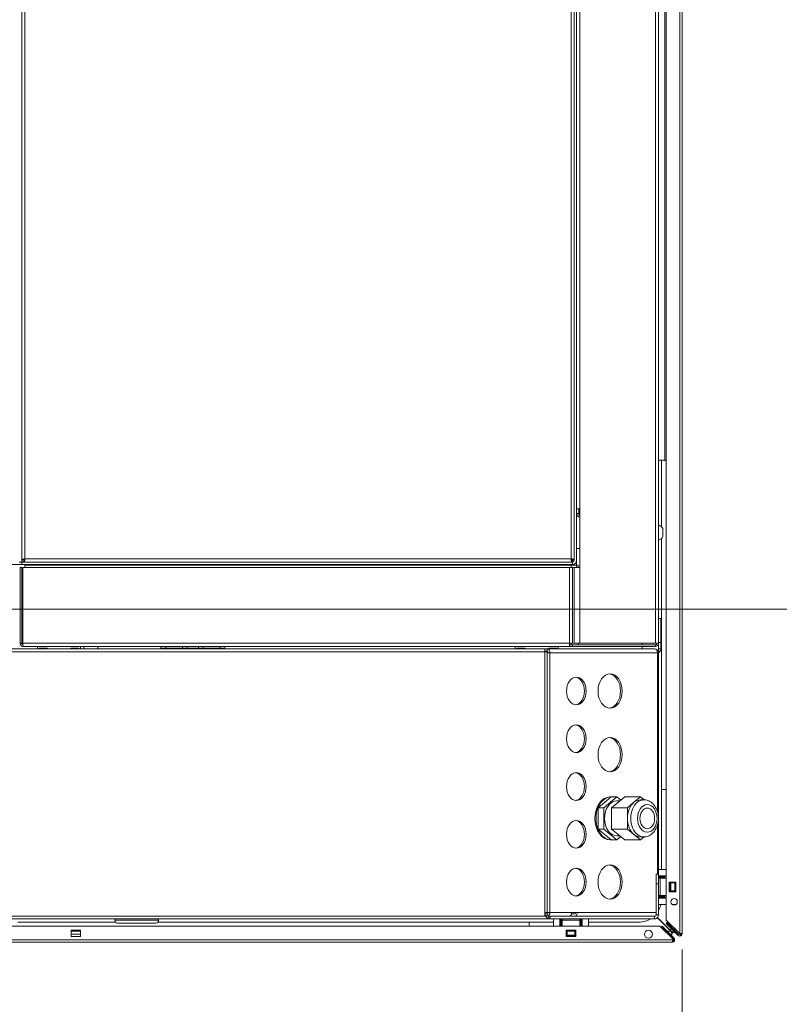
# Model space of a CAD drawing. Units: millimetres. Extents: x 230 to 8072, y 201 to 5805.
# Drawn here: x 4930 to 5407, y 1345 to 1964 of the extents above; entities that cross this region are included whole.
import ezdxf

# ---------------------------------------------------------------- set-up
doc = ezdxf.new("R2010")
doc.units = ezdxf.units.MM
doc.header["$LTSCALE"] = 20
doc.layers.add('AM - Dimension', color=9, linetype='Continuous', lineweight=5, true_color=0x808080)
doc.layers.add('AM - Drawing', color=7, linetype='Continuous', lineweight=5)
doc.styles.add('Libre Frankling 9pkt Light', font='LibreFranklin-Light.ttf')
doc.dimstyles.new('AM salgstegninger', dxfattribs={"dimscale": 20, "dimtxt": 2.28, "dimasz": 2, "dimexe": 1, "dimexo": 0.5, "dimgap": 0.5, "dimtad": 1, "dimdec": 0, "dimrnd": 1e-08, "dimtxsty": 'Libre Frankling 9pkt Light', "dimblk": 'Filled-2', "dimcen": 0.09, "dimdle": 6, "dimclrd": 8, "dimclre": 8, "dimclrt": 7, "dimadec": 0, "dimazin": 2, "dimtfac": 1, "dimtdec": 0, "dimtmove": 0, "dimatfit": 3, "dimldrblk": 'Filled-2', "dimfxl": 1, "dimtolj": 1, "dimlwd": 0, "dimlwe": 0, "dimarcsym": 0})

# ---------------------------------------------------------------- blocks, each defined once
blk = doc.blocks.new('Filled-2')
at = {"color": 0}
for p, q in [((0, 0), (-1, 0.25)), ((-1, 0.25), (-1, -0.25)), ((-1, 0), (0, 0)), ((-1, -0.25), (0, 0))]:
    blk.add_line(p, q, dxfattribs=at)
at = {"color": 0, "flags": 128}
blk.add_lwpolyline([(-1, -0.25), (0, 0), (-1, 0.25), (-1, -0.25)], dxfattribs=at)
at = {"color": 0}
blk.add_solid([(-1, -0.25), (0, 0), (-1, 0.25), (-1, -0.25)], dxfattribs=at)
blk = doc.blocks.new('*D33')
at = {"layer": 'AM - Dimension', "color": 8, "lineweight": 0, "transparency": 16777216}
for p, q in [((4845.26, 1583.4), (4845.26, 992.66)), ((4880.26, 1583.4), (4880.26, 992.66)), ((4805.26, 1012.66), (4765.26, 1012.66)), ((4845.26, 1012.66), (4880.26, 1012.66)), ((4920.26, 1012.66), (5052.66, 1012.66))]:
    blk.add_line(p, q, dxfattribs=at)
at = {"layer": 'Defpoints', "color": 0, "transparency": 16777216}
for p in [(4845.26, 1593.4), (4880.26, 1593.4), (4880.26, 1012.66)]:
    blk.add_point(p, dxfattribs=at)
at = {"layer": 'AM - Dimension', "color": 8, "lineweight": 0, "transparency": 16777216, "xscale": 40, "yscale": 40, "zscale": 40}
blk.add_blockref('Filled-2', (4845.26, 1012.66), dxfattribs=at)
at = {"layer": 'AM - Dimension', "color": 8, "lineweight": 0, "transparency": 16777216, "xscale": 40, "yscale": 40, "zscale": 40, "rotation": 180}
blk.add_blockref('Filled-2', (4880.26, 1012.66), dxfattribs=at)
at = {"layer": 'AM - Dimension', "color": 7, "lineweight": 5, "transparency": 16777216, "insert": (4970.26, 1046.07), "char_height": 45.6, "attachment_point": 4, "style": 'Libre Frankling 9pkt Light'}
blk.add_mtext('\\A1;35', dxfattribs=at)
blk = doc.blocks.new('*D36')
at = {"layer": 'AM - Dimension', "color": 8, "lineweight": 0, "transparency": 16777216}
for p, q in [((4880.26, 1583.4), (4880.26, 1093.4)), ((5346.26, 1379.52), (5346.26, 1093.4)), ((5306.26, 1113.4), (4920.26, 1113.4))]:
    blk.add_line(p, q, dxfattribs=at)
at = {"layer": 'Defpoints', "color": 0, "transparency": 16777216}
for p in [(4880.26, 1593.4), (5346.26, 1389.52), (4880.26, 1113.4)]:
    blk.add_point(p, dxfattribs=at)
at = {"layer": 'AM - Dimension', "color": 8, "lineweight": 0, "transparency": 16777216, "xscale": 40, "yscale": 40, "zscale": 40, "rotation": 180}
blk.add_blockref('Filled-2', (4880.26, 1113.4), dxfattribs=at)
at = {"layer": 'AM - Dimension', "color": 8, "lineweight": 0, "transparency": 16777216, "xscale": 40, "yscale": 40, "zscale": 40}
blk.add_blockref('Filled-2', (5346.26, 1113.4), dxfattribs=at)
at = {"layer": 'AM - Dimension', "color": 7, "lineweight": 5, "transparency": 16777216, "insert": (5050.89, 1146.81), "char_height": 45.6, "attachment_point": 4, "style": 'Libre Frankling 9pkt Light'}
blk.add_mtext('\\A1;466', dxfattribs=at)
blk = doc.blocks.new('*D51')
at = {"layer": 'AM - Dimension', "color": 8, "lineweight": 0, "transparency": 16777216}
for p, q in [((4945.21, 2607.9), (5518.14, 2607.9)), ((5498.14, 2567.9), (5498.14, 1633.4)), ((4890.26, 1593.4), (5518.14, 1593.4))]:
    blk.add_line(p, q, dxfattribs=at)
at = {"layer": 'Defpoints', "color": 0, "transparency": 16777216}
for p in [(4935.21, 2607.9), (4880.26, 1593.4), (5498.14, 1593.4)]:
    blk.add_point(p, dxfattribs=at)
at = {"layer": 'AM - Dimension', "color": 8, "lineweight": 0, "transparency": 16777216, "xscale": 40, "yscale": 40, "zscale": 40}
for p, rotation in [((5498.14, 2607.9), 90), ((5498.14, 1593.4), 270)]:
    blk.add_blockref('Filled-2', p, dxfattribs=dict(at, rotation=rotation))
at = {"layer": 'AM - Dimension', "color": 7, "lineweight": 5, "transparency": 16777216, "insert": (5464.73, 2035.29), "char_height": 45.6, "attachment_point": 4, "rotation": 90, "style": 'Libre Frankling 9pkt Light'}
blk.add_mtext('\\A1;1015', dxfattribs=at)

msp = doc.modelspace()

# ---------------------------------------------------------------- linework, layer by layer
at = {"layer": 'AM - Drawing'}
for p, q in [((5344.76, 1389.52), (5344.76, 2630.28)), ((5346.26, 2630.28), (5346.26, 1389.52)), ((5336.26, 1398.02), (5336.26, 2621.78)), ((4931.51, 1624.61), (4931.51, 2567.19)), ((4933.51, 2566.9), (4933.51, 1624.9)), ((5276.51, 1624.9), (5276.51, 2566.9)), ((5278.51, 2567.19), (5278.51, 1624.61)), ((5280.01, 1623.9), (5280.01, 2567.9)), ((5282.01, 1571.9), (5282.01, 2567.19)), ((5329.51, 1571.9), (5329.51, 2155.9)), ((5331.51, 2155.9), (5331.51, 1571.9)), ((5335.51, 1996.85), (5335.51, 1686.96)), ((5335.51, 1686.96), (5331.51, 1686.96)), ((5333.26, 1686.96), (5333.26, 1645.13)), ((5335.51, 1686.96), (5336.26, 1686.21)), ((5280.01, 1656.4), (5282.01, 1656.4)), ((5280.01, 1653.4), (5281.51, 1653.4)), ((5281.51, 1653.4), (5281.51, 1656.4)), ((5281.51, 1653.4), (5281.51, 1652.4)), ((5282.01, 1652.4), (5281.51, 1652.4)), ((5334.26, 1638.9), (5334.26, 1643.9)), ((5333.26, 1637.67), (5333.26, 1429.88)), ((5280.01, 1631.4), (5282.01, 1631.4)), ((4931.51, 1621.4), (4922.26, 1621.4)), ((4930.01, 1622.9), (4931.51, 1622.9)), ((4932.51, 1624.61), (4931.51, 1624.61)), ((4931.51, 1622.9), (4931.51, 1624.61)), ((4932.51, 1624.4), (4931.51, 1624.4)), ((4931.51, 1622.9), (4933.22, 1622.9)), ((4931.51, 1622.9), (4931.51, 1621.4)), ((4931.51, 1621.4), (5277.51, 1621.4)), ((4932.51, 1624.4), (4932.51, 1622.9)), ((4933.42, 1624.4), (4932.51, 1624.4)), ((4933.22, 1623.9), (4933.22, 1622.9)), ((5276.81, 1622.9), (4933.22, 1622.9)), ((4933.26, 1624.4), (4933.26, 1624.85)), ((4933.26, 1624.51), (4933.48, 1624.73)), ((4933.51, 1624.9), (5276.51, 1624.9)), ((4933.52, 1620.92), (4933.52, 1619.4)), ((5276.52, 1620.92), (4933.52, 1620.92)), ((4987.01, 1621.4), (4987.01, 1620.92)), ((5002.01, 1621.4), (5002.01, 1620.92)), ((5276.52, 1620.92), (5276.52, 1619.4)), ((5281.02, 1620.92), (5276.52, 1620.92)), ((5277.52, 1624.42), (5276.6, 1624.42)), ((5276.81, 1623.9), (5276.81, 1622.9)), ((5276.81, 1623.9), (5277.37, 1623.9)), ((5276.81, 1622.9), (5277.51, 1622.9)), ((5277.37, 1623.9), (5276.85, 1624.42)), ((5277.51, 1624.04), (5277.14, 1624.42)), ((5277.51, 1624.42), (5277.51, 1624.04)), ((5277.51, 1622.9), (5277.51, 1621.4)), ((5277.52, 1624.75), (5277.52, 1624.42)), ((5277.52, 1624.61), (5278.51, 1624.61)), ((5278.51, 1623.9), (5278.51, 1624.61)), ((5280.01, 1623.9), (5280.01, 1619.4)), ((5281.02, 1620.92), (5281.02, 1619.4)), ((4930.51, 1619.4), (4930.51, 1571.9)), ((4931.51, 1619.4), (4930.51, 1619.4)), ((4931.51, 1571.9), (4931.51, 1619.4)), ((4932.22, 1571.9), (4932.22, 1619.4)), ((4932.22, 1619.4), (5275.51, 1619.4)), ((5277.51, 1619.4), (5275.51, 1619.4)), ((5275.51, 1571.9), (5275.51, 1619.4)), ((5278.51, 1619.4), (5277.51, 1619.4)), ((5277.51, 1619.4), (5277.51, 1571.9)), ((5282.01, 1619.4), (5278.51, 1619.4)), ((5278.51, 1619.4), (5278.51, 1571.9)), ((5333.01, 1587.4), (5331.51, 1587.4)), ((5333.01, 1572.4), (5333.01, 1587.4)), ((4931.51, 1571.9), (4930.51, 1571.9)), ((4932.22, 1571.9), (5275.51, 1571.9)), ((5275.51, 1571.9), (5277.51, 1571.9)), ((5275.51, 1571.9), (5275.51, 1569.9)), ((5275.51, 1570.92), (5276.52, 1570.92)), ((5275.51, 1570.9), (5277.51, 1570.9)), ((5276.52, 1571.9), (5276.52, 1570.92)), ((5276.52, 1570.92), (5281.02, 1570.92)), ((5278.51, 1571.9), (5277.51, 1571.9)), ((5277.51, 1570.9), (5277.51, 1569.9)), ((5277.51, 1570.9), (5329.5, 1570.9)), ((5282.01, 1571.9), (5278.51, 1571.9)), ((5281.02, 1571.9), (5281.02, 1570.92)), ((5329.51, 1571.9), (5282.01, 1571.9)), ((5321.26, 1571.9), (5321.26, 1570.9)), ((5329.51, 1570.9), (5329.5, 1570.9)), ((5329.5, 1570.9), (5329.5, 1569.9)), ((5329.51, 1571.9), (5331.51, 1571.9)), ((5329.51, 1569.9), (5329.51, 1570.9)), ((5331.51, 1572.4), (5333.01, 1572.4)), ((5331.51, 1571.9), (5331.51, 1568.4)), ((5333.01, 1572.4), (5333.01, 1568.4)), ((4897.01, 1568.4), (5260.01, 1568.4)), ((5260.01, 1566.4), (4897.01, 1566.4)), ((5275.51, 1569.9), (4932.51, 1569.9)), ((4941.51, 1569.9), (4941.51, 1568.4)), ((4942.51, 1568.9), (4947.54, 1568.9)), ((4942.51, 1568.4), (4942.51, 1568.9)), ((4947.54, 1568.9), (4947.54, 1568.4)), ((4962.31, 1568.9), (4962.31, 1568.4)), ((4962.31, 1568.9), (4967.51, 1568.9)), ((4967.51, 1568.9), (4967.51, 1568.4)), ((4968.51, 1568.4), (4968.51, 1569.9)), ((5019.01, 1569.9), (5019.01, 1568.9)), ((5019.01, 1568.9), (5022.01, 1568.9)), ((5022.01, 1568.9), (5022.01, 1569.9)), ((5032.51, 1568.9), (5022.01, 1568.9)), ((5032.51, 1569.9), (5032.51, 1568.9)), ((5032.51, 1568.9), (5035.51, 1568.9)), ((5032.51, 1568.9), (5032.51, 1568.4)), ((5035.51, 1568.9), (5035.51, 1569.9)), ((5042.51, 1568.9), (5035.51, 1568.9)), ((5042.51, 1569.9), (5042.51, 1568.9)), ((5042.51, 1568.9), (5045.51, 1568.9)), ((5045.51, 1568.9), (5045.51, 1569.9)), ((5056.01, 1568.9), (5045.51, 1568.9)), ((5045.51, 1568.9), (5045.51, 1568.4)), ((5056.01, 1569.9), (5056.01, 1568.9)), ((5056.01, 1568.9), (5059.01, 1568.9)), ((5059.01, 1568.9), (5059.01, 1569.9)), ((5241.51, 1568.4), (5241.51, 1569.9)), ((5242.51, 1568.9), (5242.51, 1568.4)), ((5247.71, 1568.9), (5242.51, 1568.9)), ((5247.71, 1568.9), (5247.71, 1568.4)), ((5260.01, 1566.4), (5260.01, 1568.4)), ((5261.48, 1568.4), (5260.01, 1568.4)), ((5260.01, 1566.9), (5261.48, 1566.9)), ((5260.01, 1566.4), (5260.01, 1400.4)), ((5261.48, 1566.4), (5260.01, 1566.4)), ((5261.48, 1568.4), (5329.01, 1568.4)), ((5261.48, 1566.9), (5261.48, 1568.4)), ((5261.48, 1565.9), (5261.48, 1566.4)), ((5261.48, 1565.9), (5263.25, 1565.9)), ((5261.48, 1402.9), (5261.48, 1565.9)), ((5262.49, 1568.9), (5262.49, 1568.4)), ((5267.51, 1568.9), (5262.49, 1568.9)), ((5330.78, 1565.9), (5263.25, 1565.9)), ((5263.25, 1402.9), (5263.25, 1565.9)), ((5267.51, 1568.4), (5267.51, 1568.9)), ((5268.51, 1569.9), (5268.51, 1568.4)), ((5277.51, 1569.9), (5275.51, 1569.9)), ((5329.5, 1569.9), (5277.51, 1569.9)), ((5321.26, 1569.9), (5321.26, 1568.4)), ((5329.5, 1569.9), (5329.51, 1569.9)), ((5330.78, 1565.53), (5330.78, 1565.9)), ((5330.78, 1466.18), (5330.78, 1565.53)), ((5330.78, 1565.53), (5331.51, 1565.53)), ((5331.09, 1567.58), (5331.51, 1566.96)), ((5331.51, 1568.4), (5333.01, 1568.4)), ((5331.51, 1568.4), (5331.51, 1566.96)), ((5331.51, 1566.96), (5331.51, 1565.53)), ((5331.51, 1566.96), (5331.94, 1566.35)), ((5331.51, 1429.88), (5331.51, 1565.53)), ((5333.26, 1480.15), (5336.26, 1480.15)), ((5293.55, 1468.63), (5301.78, 1475.35)), ((5297.08, 1468.63), (5305.32, 1475.35)), ((5301.08, 1475.4), (5301.78, 1475.4)), ((5301.78, 1475.35), (5305.32, 1475.35)), ((5310.27, 1475.35), (5302.03, 1468.63)), ((5305.32, 1475.35), (5307.79, 1473.33)), ((5305.32, 1472.9), (5307.27, 1472.9)), ((5310.27, 1475.35), (5320.17, 1475.35)), ((5311.93, 1468.63), (5316.05, 1471.99)), ((5316.05, 1471.99), (5320.17, 1475.35)), ((5320.17, 1475.35), (5322.38, 1473.55)), ((5322.29, 1473.55), (5320.17, 1473.55)), ((5293.55, 1468.63), (5297.08, 1468.63)), ((5293.55, 1455.17), (5293.55, 1468.63)), ((5297.08, 1455.17), (5297.08, 1468.63)), ((5302.03, 1468.63), (5302.03, 1455.17)), ((5302.03, 1468.63), (5311.93, 1468.63)), ((5311.93, 1461.9), (5311.93, 1468.63)), ((5311.93, 1455.17), (5311.93, 1461.9)), ((5293.55, 1455.17), (5297.08, 1455.17)), ((5301.78, 1448.45), (5293.55, 1455.17)), ((5305.32, 1448.45), (5297.08, 1455.17)), ((5302.03, 1455.17), (5310.27, 1448.45)), ((5302.03, 1455.17), (5311.93, 1455.17)), ((5316.05, 1451.81), (5311.93, 1455.17)), ((5330.78, 1426.9), (5330.78, 1457.62)), ((5301.08, 1448.4), (5301.78, 1448.4)), ((5301.78, 1448.45), (5305.32, 1448.45)), ((5305.32, 1450.9), (5307.27, 1450.9)), ((5307.79, 1450.47), (5305.32, 1448.45)), ((5310.27, 1448.45), (5320.17, 1448.45)), ((5320.17, 1448.45), (5316.05, 1451.81)), ((5322.38, 1450.25), (5320.17, 1448.45)), ((5322.29, 1450.25), (5320.17, 1450.25)), ((5331.51, 1425.88), (5331.51, 1429.88)), ((5336.26, 1429.88), (5331.51, 1429.88)), ((5331.51, 1426.9), (5330.01, 1426.9)), ((5330.01, 1426.9), (5330.01, 1420.9)), ((5331.51, 1424.38), (5331.51, 1425.88)), ((5331.51, 1425.88), (5336.26, 1425.88)), ((5331.51, 1425.38), (5335.51, 1425.38)), ((5335.51, 1424.88), (5331.51, 1424.88)), ((5331.51, 1424.38), (5332.5, 1424.38)), ((5331.51, 1424.38), (5331.51, 1422.95)), ((5331.51, 1420.9), (5331.51, 1422.95)), ((5332.5, 1413.38), (5332.5, 1424.38)), ((5336.26, 1424.38), (5332.5, 1424.38)), ((5335.51, 1425.38), (5335.51, 1425.88)), ((5335.51, 1424.88), (5335.51, 1425.38)), ((5335.51, 1424.38), (5335.51, 1424.88)), ((5330.01, 1420.9), (5331.51, 1420.9)), ((5330.01, 1420.9), (5330.01, 1401.4)), ((5331.51, 1411.88), (5331.51, 1420.9)), ((5338.26, 1415.78), (5338.26, 1421.78)), ((5338.26, 1421.78), (5342.26, 1421.78)), ((5338.83, 1421.38), (5338.26, 1421.38)), ((5338.26, 1416.38), (5338.83, 1416.38)), ((5338.83, 1421.38), (5339.26, 1421.38)), ((5338.83, 1416.38), (5338.83, 1421.38)), ((5339.26, 1416.38), (5338.83, 1416.38)), ((5341.76, 1421.38), (5339.26, 1421.38)), ((5339.26, 1416.38), (5339.26, 1421.38)), ((5339.26, 1416.38), (5341.76, 1416.38)), ((5341.76, 1421.38), (5342.2, 1421.38)), ((5341.76, 1416.38), (5341.76, 1421.38)), ((5342.2, 1416.38), (5341.76, 1416.38)), ((5342.26, 1421.38), (5342.2, 1421.38)), ((5342.2, 1416.38), (5342.2, 1421.38)), ((5342.2, 1416.38), (5342.26, 1416.38)), ((5342.26, 1421.78), (5342.26, 1415.78)), ((5332.5, 1413.38), (5331.51, 1413.38)), ((5331.51, 1412.88), (5335.51, 1412.88)), ((5335.51, 1412.38), (5331.51, 1412.38)), ((5331.51, 1411.88), (5331.51, 1407.88)), ((5331.51, 1411.88), (5336.26, 1411.88)), ((5332.5, 1413.38), (5336.26, 1413.38)), ((5335.51, 1412.88), (5335.51, 1413.38)), ((5335.51, 1412.38), (5335.51, 1412.88)), ((5335.51, 1411.88), (5335.51, 1412.38)), ((5342.26, 1415.78), (5338.26, 1415.78)), ((5331.51, 1401.4), (5331.51, 1407.88)), ((5336.26, 1407.88), (5331.51, 1407.88)), ((5340.12, 1407.88), (5342.41, 1407.88)), ((5260.01, 1400.4), (3626.26, 1400.4)), ((5262.51, 1398.9), (4895.64, 1398.9)), ((4990.01, 1397.9), (4990.01, 1398.9)), ((5017.51, 1397.9), (4990.01, 1397.9)), ((5017.51, 1397.9), (5017.51, 1398.9)), ((5260.01, 1402.9), (5261.48, 1402.9)), ((5260.01, 1401.9), (5261.48, 1401.9)), ((5263.25, 1402.9), (5261.48, 1402.9)), ((5261.48, 1400.6), (5261.48, 1401.9)), ((5263.51, 1400.4), (5262.51, 1400.4)), ((5262.51, 1400.4), (5262.51, 1399.81)), ((5262.51, 1399.81), (5262.51, 1398.9)), ((5262.51, 1398.9), (5263.51, 1398.9)), ((5263.25, 1402.9), (5277, 1402.9)), ((5329.01, 1400.4), (5263.51, 1400.4)), ((5263.51, 1398.9), (5263.51, 1400.4)), ((5265.51, 1398.9), (5263.51, 1398.9)), ((5269.51, 1398.9), (5265.51, 1398.9)), ((5265.51, 1394.15), (5265.51, 1398.9)), ((5283.51, 1398.9), (5269.51, 1398.9)), ((5269.51, 1398.9), (5269.51, 1394.15)), ((5270.01, 1394.9), (5270.01, 1398.9)), ((5270.51, 1398.9), (5270.51, 1394.9)), ((5271.01, 1397.91), (5271.01, 1398.9)), ((5271.01, 1397.91), (5282.01, 1397.91)), ((5271.01, 1397.91), (5271.01, 1394.15)), ((5276.64, 1400.4), (5276.64, 1401.4)), ((5276.85, 1401.9), (5278.76, 1401.9)), ((5277, 1402.9), (5280.53, 1402.9)), ((5280.53, 1402.9), (5330.01, 1402.9)), ((5282.01, 1398.9), (5282.01, 1397.91)), ((5282.01, 1394.15), (5282.01, 1397.91)), ((5282.51, 1394.9), (5282.51, 1398.9)), ((5283.01, 1398.9), (5283.01, 1394.9)), ((5283.51, 1398.9), (5287.51, 1398.9)), ((5283.51, 1398.9), (5283.51, 1394.15)), ((5329.01, 1398.9), (5287.51, 1398.9)), ((5287.51, 1394.15), (5287.51, 1398.9)), ((5328.56, 1400.4), (5328.56, 1400.4)), ((5329.01, 1400.4), (5329.01, 1400.5)), ((5329.01, 1398.9), (5329.01, 1400.4)), ((5330.01, 1398.9), (5329.01, 1398.9)), ((5330.01, 1401.4), (5331.51, 1401.4)), ((5330.01, 1399.11), (5330.01, 1398.9)), ((5339.12, 1391.15), (5330.71, 1399.56)), ((5339.26, 1391.29), (5330.85, 1399.7)), ((5344.76, 1389.52), (5336.26, 1398.02)), ((3035.64, 1394.15), (5332.39, 1394.15)), ((4990.46, 1396.75), (4929.01, 1396.75)), ((4962.51, 1387.65), (4962.51, 1391.65)), ((4962.51, 1391.65), (4968.51, 1391.65)), ((4968.51, 1391.65), (4968.51, 1387.65)), ((5015.81, 1396.2), (4991.71, 1396.2)), ((5265.51, 1396.75), (5017.07, 1396.75)), ((5250.26, 1394.15), (5250.26, 1396.75)), ((5269.51, 1394.9), (5270.01, 1394.9)), ((5270.01, 1394.9), (5270.51, 1394.9)), ((5270.51, 1394.9), (5271.01, 1394.9)), ((5273.51, 1387.65), (5273.51, 1391.65)), ((5273.51, 1391.65), (5279.51, 1391.65)), ((5274.01, 1391.65), (5274.01, 1391.58)), ((5274.01, 1391.58), (5279.01, 1391.58)), ((5274.01, 1391.15), (5274.01, 1391.58)), ((5279.01, 1391.58), (5279.01, 1391.65)), ((5279.01, 1391.58), (5279.01, 1391.15)), ((5279.51, 1391.65), (5279.51, 1387.65)), ((5282.01, 1394.9), (5282.51, 1394.9)), ((5282.51, 1394.9), (5283.01, 1394.9)), ((5283.01, 1394.9), (5283.51, 1394.9)), ((5319.26, 1396.75), (5287.51, 1396.75)), ((5332.6, 1394.06), (5340.5, 1386.16)), ((5333.77, 1394.15), (5333.24, 1393.62)), ((5333.45, 1393.41), (5333.24, 1393.62)), ((5333.45, 1393.41), (5333.98, 1393.94)), ((5340.47, 1386.39), (5333.45, 1393.41)), ((5333.77, 1394.15), (5333.98, 1393.94)), ((5333.98, 1393.94), (5341, 1386.92)), ((5336.79, 1396.43), (5336.26, 1395.9)), ((5336.26, 1395.9), (5343.7, 1388.46)), ((5336.79, 1396.43), (5344.23, 1388.99)), ((5339.26, 1393.96), (5339.26, 1395.02)), ((5339.26, 1391.29), (5339.26, 1392.9)), ((5341.26, 1391.96), (5341.26, 1393.02)), ((3027.88, 1385.65), (5340.15, 1385.65)), ((4962.51, 1391.15), (4968.51, 1391.15)), ((4962.51, 1389.15), (4968.51, 1389.15)), ((4968.51, 1387.65), (4962.51, 1387.65)), ((5279.51, 1387.65), (5273.51, 1387.65)), ((5274.01, 1391.15), (5279.01, 1391.15)), ((5274.01, 1391.15), (5274.01, 1388.65)), ((5274.01, 1388.65), (5279.01, 1388.65)), ((5274.01, 1388.22), (5274.01, 1388.65)), ((5274.01, 1388.22), (5279.01, 1388.22)), ((5274.01, 1388.22), (5274.01, 1387.65)), ((5279.01, 1388.65), (5279.01, 1391.15)), ((5279.01, 1388.65), (5279.01, 1388.22)), ((5279.01, 1387.65), (5279.01, 1388.22)), ((5335.51, 1391.15), (5335.71, 1391.15)), ((5336.77, 1391.15), (5339.12, 1391.15)), ((5337.51, 1389.15), (5337.71, 1389.15)), ((5338.77, 1389.15), (5340.12, 1389.15)), ((5339.12, 1391.15), (5340.12, 1390.15)), ((5340.12, 1389.15), (5339.12, 1391.15)), ((5341.26, 1390.29), (5339.26, 1391.29)), ((5340.26, 1390.29), (5339.26, 1391.29)), ((5340.12, 1389.15), (5340.12, 1390.15)), ((5340.15, 1385.65), (5340.29, 1385.65)), ((5340.15, 1385.65), (5340.15, 1384.15)), ((5341.26, 1390.29), (5340.26, 1390.29)), ((5341, 1386.92), (5340.47, 1386.39)), ((5340.68, 1386.18), (5340.47, 1386.39)), ((5340.68, 1386.18), (5341.21, 1386.71)), ((5340.68, 1386.18), (5341.6, 1385.26)), ((5341, 1386.92), (5341.21, 1386.71)), ((5341.26, 1390.29), (5341.26, 1390.9)), ((5343.7, 1388.46), (5344.23, 1388.99)), ((5346.26, 1389.52), (5344.76, 1389.52)), ((5345.51, 1388.22), (5345.51, 1389.52)), ((5340.15, 1384.15), (3027.88, 1384.15)), ((5341.45, 1384.9), (5340.15, 1384.9))]:
    msp.add_line(p, q, dxfattribs=at)
for centre, radius in [((5341.26, 1409.52), 2), ((5325.15, 1389.15), 2.5)]:
    msp.add_circle(centre, radius, dxfattribs=at)
for centre, radius, start, end in [((5282.51, 1653.4), 2.5, 180, 258.46304), ((5282.51, 1653.4), 1, 180, 240), ((5329.92, 1641.4), 5.01, 29.93834, 71.48285), ((5329.92, 1641.4), 5.01, 288.51715, 330.06166), ((4932.51, 1625.4), 2.5, 246.42182, 270), ((4932.51, 1625.4), 1, 232.45672, 270), ((4987.01, 1618.9), 2.5, 90, 126.10602), ((5277.51, 1623.9), 1, 270, 0), ((5277.51, 1623.9), 2.5, 270, 0), ((5329.51, 1571.9), 1, 270, 0), ((5329.51, 1571.9), 2, 270, 0), ((4975.01, 1571.49), 5.01, 198.51715, 218.09951), ((4975.01, 1571.49), 5.01, 321.90049, 341.48285), ((5332.51, 1565.53), 2.5, 124.8499, 141.16593), ((5330.51, 1568.4), 1, 304.8499, 0), ((5332.51, 1565.53), 1, 124.8499, 180), ((5330.51, 1568.4), 2.5, 304.8499, 0), ((5319.26, 1410.75), 14, 331.04498, 348.16557), ((4991.71, 1397.9), 1.7, 180, 270), ((5015.81, 1397.9), 1.7, 270, 0), ((5319.26, 1410.75), 14, 270, 302.17468), ((5329.01, 1401.4), 2.5, 270, 0), ((5329.01, 1401.4), 1, 270, 0), ((5332.39, 1393.85), 0.3, 45, 90), ((5340.15, 1385.65), 0.75, 270, 45), ((5340.29, 1385.95), 0.3, 270, 45), ((5340.15, 1385.65), 1.5, 345, 45), ((5340.15, 1385.65), 1.5, 330, 345), ((5344.76, 1389.52), 1.5, 225, 300), ((5344.76, 1389.52), 0.75, 225, 0), ((5344.76, 1389.52), 1.5, 300, 0), ((5340.15, 1385.65), 1.5, 270, 330)]:
    msp.add_arc(centre, radius, start, end, dxfattribs=at)
for centre, major_axis, start_param, end_param in [((5261.48, 1565.9), (0, 2.5), 4.712389, 6.283185), ((5261.48, 1565.9), (0, 1), 4.712389, 6.283185), ((5329.01, 1565.9), (0, 2.5), 4.712389, 6.283185), ((5300.02, 1541.9), (0, -10.75), 0.069824, 3.071768), ((5278.8, 1541.9), (0, -8.75), 0.08582, 3.055773), ((5278.8, 1511.9), (0, -8.75), 0.08582, 3.055773), ((5300.02, 1501.9), (0, -10.75), 0.069824, 3.071768), ((5278.8, 1481.9), (0, -8.75), 0.08582, 3.055773), ((5301.08, 1461.9), (0, -13.5), 3.141593, 6.283185), ((5301.78, 1461.9), (0, -13.5), 3.05747, 6.367308), ((5305.32, 1461.9), (0, -11), 3.141593, 6.283185), ((5320.17, 1461.9), (0, -11.65), 3.665191, 4.712389), ((5322.29, 1461.9), (0, 11.65), 0, 3.141593), ((5320.17, 1461.9), (0, 11.65), 0, 0.523599), ((5278.8, 1451.9), (0, -8.75), 0.08582, 3.055773), ((5320.17, 1461.9), (0, -11.65), 4.712389, 5.759587), ((5320.17, 1461.9), (0, -11.65), 5.759587, 6.283185), ((5278.8, 1421.9), (0, -8.75), 0.08582, 3.055773), ((5300.02, 1421.9), (0, -10.75), 0.069824, 3.071768), ((5261.48, 1402.9), (0, -1), 0, 1.570796), ((5261.48, 1402.9), (0, -2.5), 0.226548, 1.570796), ((5275.23, 1402.9), (0, -2.5), 0, 1.570796), ((5278.76, 1402.9), (0, -1), 0, 1.570796), ((5278.76, 1402.9), (0, -2.5), 0, 1.570796)]:
    msp.add_ellipse(centre, major_axis=major_axis, ratio=0.707107, start_param=start_param, end_param=end_param, dxfattribs=at)
for centre, major_axis in [((5301.08, 1541.9), (0, 10.75)), ((5279.86, 1541.9), (0, 8.75)), ((5279.86, 1511.9), (0, 8.75)), ((5301.08, 1501.9), (0, 10.75)), ((5279.86, 1481.9), (0, 8.75)), ((5324.41, 1461.9), (0, 8.65)), ((5324.41, 1461.9), (0, -6.5)), ((5279.86, 1451.9), (0, 8.75)), ((5279.86, 1421.9), (0, 8.75)), ((5301.08, 1421.9), (0, 10.75))]:
    msp.add_ellipse(centre, major_axis=major_axis, ratio=0.707107, dxfattribs=at)
for points, knots in [([(4933.51, 1624.9), (4932.76, 1624.83), (4932.02, 1624.76), (4931.7, 1624.69), (4931.58, 1624.66), (4931.51, 1624.63), (4931.51, 1624.61)], [0, 0, 0, 0, 1.135812, 1.135812, 1.135812, 1.570796, 1.570796, 1.570796, 1.570796]), ([(4933.51, 1624.9), (4933.06, 1624.82), (4932.64, 1624.73), (4932.54, 1624.65), (4932.52, 1624.63), (4932.51, 1624.62), (4932.51, 1624.61)], [0, 0, 0, 0, 1.350716, 1.350716, 1.350716, 1.570796, 1.570796, 1.570796, 1.570796]), ([(4933.22, 1622.9), (4933.29, 1622.9), (4933.36, 1623.37), (4933.43, 1624.06), (4933.46, 1624.32), (4933.49, 1624.61), (4933.51, 1624.9)], [0, 0, 0, 0, 1.135812, 1.135812, 1.135812, 1.570796, 1.570796, 1.570796, 1.570796]), ([(4933.51, 1624.9), (4933.43, 1624.45), (4933.35, 1624.02), (4933.26, 1623.92), (4933.25, 1623.91), (4933.24, 1623.9), (4933.22, 1623.9)], [0, 0, 0, 0, 1.350716, 1.350716, 1.350716, 1.570796, 1.570796, 1.570796, 1.570796]), ([(5276.51, 1624.9), (5276.59, 1624.14), (5276.66, 1623.41), (5276.73, 1623.09), (5276.75, 1622.96), (5276.78, 1622.9), (5276.81, 1622.9)], [0, 0, 0, 0, 1.135812, 1.135812, 1.135812, 1.570796, 1.570796, 1.570796, 1.570796]), ([(5278.51, 1624.61), (5278.51, 1624.68), (5278.04, 1624.75), (5277.36, 1624.82), (5277.09, 1624.85), (5276.8, 1624.87), (5276.51, 1624.9)], [0, 0, 0, 0, 1.135812, 1.135812, 1.135812, 1.570796, 1.570796, 1.570796, 1.570796]), ([(5276.61, 1624.42), (5276.66, 1624.18), (5276.71, 1623.99), (5276.77, 1623.92), (5276.78, 1623.91), (5276.79, 1623.9), (5276.81, 1623.9)], [0.50086, 0.50086, 0.50086, 0.50086, 1.350716, 1.350716, 1.350716, 1.570796, 1.570796, 1.570796, 1.570796]), ([(5277.51, 1622.9), (5277.47, 1622.9), (5277.43, 1623.24), (5277.39, 1623.68), (5277.39, 1623.75), (5277.38, 1623.83), (5277.37, 1623.9)], [0, 0, 0, 0, 1.350716, 1.350716, 1.350716, 1.570796, 1.570796, 1.570796, 1.570796]), ([(5277.51, 1624.04), (5277.65, 1624.03), (5277.78, 1624.02), (5278.02, 1623.99), (5278.13, 1623.98), (5278.32, 1623.96), (5278.39, 1623.95), (5278.49, 1623.92), (5278.51, 1623.91), (5278.51, 1623.9)], [-0.15822, -0.15822, -0.15822, -0.15822, -0.1181463, -0.1181463, -0.0787642, -0.0787642, -0.0393821, -0.0393821, 0, 0, 0, 0]), ([(4930.51, 1571.9), (4930.51, 1571.14), (4930.99, 1570.41), (4931.67, 1570.09), (4931.93, 1569.96), (4932.22, 1569.9), (4932.51, 1569.9)], [0, 0, 0, 0, 1.135812, 1.135812, 1.135812, 1.570796, 1.570796, 1.570796, 1.570796]), ([(4932.32, 1570.92), (4931.95, 1571), (4931.62, 1571.31), (4931.54, 1571.68), (4931.52, 1571.75), (4931.51, 1571.83), (4931.51, 1571.9)], [0.198677, 0.198677, 0.198677, 0.198677, 1.350716, 1.350716, 1.350716, 1.570796, 1.570796, 1.570796, 1.570796]), ([(4932.51, 1569.9), (4932.44, 1569.9), (4932.37, 1570.37), (4932.3, 1571.06), (4932.28, 1571.32), (4932.25, 1571.61), (4932.22, 1571.9)], [0, 0, 0, 0, 1.135812, 1.135812, 1.135812, 1.570796, 1.570796, 1.570796, 1.570796]), ([(5322.29, 1450.25), (5323.2, 1450.25), (5324.1, 1450.42), (5325.84, 1451.08), (5326.65, 1451.58), (5328.19, 1452.88), (5328.88, 1453.71), (5330.07, 1455.63), (5330.54, 1456.75), (5331.2, 1459.11), (5331.38, 1460.37), (5331.43, 1462.9), (5331.29, 1464.17), (5330.7, 1466.61), (5330.25, 1467.78), (5329.05, 1469.87), (5328.31, 1470.8), (5326.61, 1472.26), (5325.68, 1472.82), (5323.9, 1473.42), (5323.1, 1473.55), (5322.29, 1473.55)], [1.570796, 1.570796, 1.570796, 1.570796, 1.833569, 1.833569, 2.110999, 2.110999, 2.42315, 2.42315, 2.765185, 2.765185, 3.117135, 3.117135, 3.469988, 3.469988, 3.822288, 3.822288, 4.166386, 4.166386, 4.479272, 4.479272, 4.712389, 4.712389, 4.712389, 4.712389]), ([(5260.01, 1401.4), (5260.58, 1400.51), (5261.15, 1399.63), (5261.72, 1399.2), (5261.99, 1399.01), (5262.25, 1398.9), (5262.51, 1398.9)], [0, 0, 0, 0, 1.074185, 1.074185, 1.074185, 1.570796, 1.570796, 1.570796, 1.570796]), ([(5261.87, 1400.49), (5261.37, 1400.61), (5260.87, 1400.87), (5260.36, 1401.18), (5260.25, 1401.25), (5260.13, 1401.33), (5260.01, 1401.4)], [0.40378, 0.40378, 0.40378, 0.40378, 1.350716, 1.350716, 1.350716, 1.570796, 1.570796, 1.570796, 1.570796]), ([(5330.01, 1401.28), (5329.84, 1401.04), (5329.65, 1400.85), (5329.43, 1400.7), (5329.12, 1400.51), (5328.78, 1400.4), (5328.44, 1400.4)], [0.7073884, 0.7073884, 0.7073884, 0.7073884, 1.0723556, 1.0723556, 1.0723556, 1.5707963, 1.5707963, 1.5707963, 1.5707963])]:
    msp.add_open_spline(points, degree=3, knots=knots, dxfattribs=at)
msp.add_open_spline([(5262.51, 1400.4), (5262.32, 1400.4), (5262.13, 1400.43), (5261.93, 1400.47)], degree=3, dxfattribs=at)

# ---------------------------------------------------------------- dimensions: what is measured, and where the dimension line sits
at = {"layer": 'AM - Dimension', "color": 8, "lineweight": 5, "true_color": 0x808080}
for base, p1, p2, angle, override, picture, middle in [((5498.14274874, 1593.40035051), (4935.21459417, 2607.90035051), (4880.26459417, 1593.40035051), 90, {"dimgap": 0.5, "dimdec": 0, "dimtol": 0, "dimlim": 0, "dimtp": 0, "dimtm": 0, "dimtdec": 0, "dimtofl": 0, "dimatfit": 1}, '*D51', (5498.14274874, 2100.65035051)), ((4880.26, 1012.66), (4845.26, 1593.4), (4880.26, 1593.4), 180, {"dimgap": 0.5, "dimdec": 0, "dimtol": 0, "dimlim": 0, "dimtp": 0, "dimtm": 0, "dimtdec": 0, "dimtofl": 1, "dimatfit": 1}, '*D33', (5006.46, 1012.66))]:
    dim = msp.add_linear_dim(base=base, p1=p1, p2=p2, angle=angle, dimstyle='AM salgstegninger', override=override, dxfattribs=at)
    dim.commit()
    dim.dimension.update_dxf_attribs({"geometry": picture, "text_midpoint": middle, "dimtype": 160})
dim = msp.add_linear_dim(base=(4880.26, 1113.4), p1=(5346.26, 1389.52), p2=(4880.26, 1593.4), dimstyle='AM salgstegninger', override={"dimgap": 0.5, "dimdec": 0, "dimtol": 0, "dimlim": 0, "dimtp": 0, "dimtm": 0, "dimtdec": 0, "dimtofl": 0, "dimatfit": 1}, dxfattribs=at)
dim.commit()
dim.dimension.update_dxf_attribs({"geometry": '*D36', "text_midpoint": (5107.49, 1113.4), "dimtype": 160})

doc.saveas('drawing.dxf')
